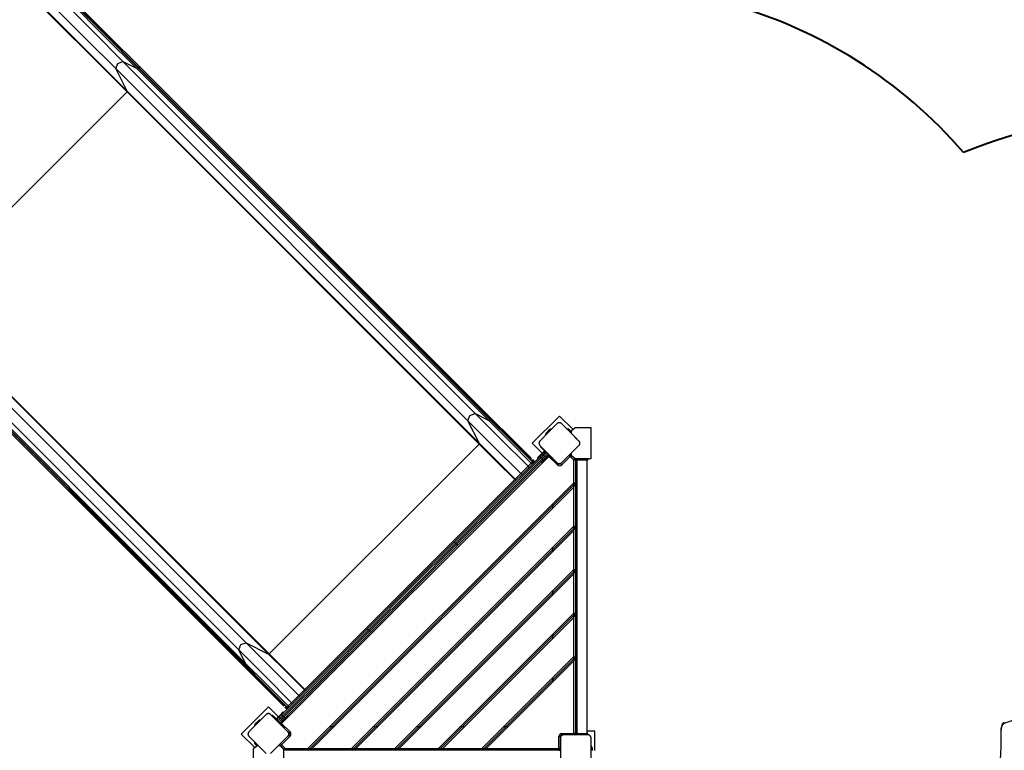
# Model space of a CAD drawing. Units: inches. Extents: x 50 to 165, y 52 to 227.
# Drawn here: x 79 to 111, y 117 to 141 of the extents above; entities that cross this region are included whole.
import ezdxf

# ---------------------------------------------------------------- set-up
doc = ezdxf.new("R2010")
doc.units = ezdxf.units.IN
doc.header["$MEASUREMENT"] = 0
doc.layers.add('Ebene 1', color=7, linetype='Continuous')

# ---------------------------------------------------------------- blocks, each defined once
blk = doc.blocks.new('block 2')
at = {"layer": 'Ebene 1', "color": 179, "lineweight": 25, "true_color": 0x1a171b}
for points in [[(79.065, 142.298), (80.224, 141.14), (81.334, 140.029), (82.369, 138.994)], [(79.102, 142.33), (80.266, 141.168), (81.381, 140.052), (82.419, 139.013)], [(79.115, 142.343), (80.278, 141.18), (81.394, 140.064), (82.432, 139.026)], [(82.476, 139.039), (81.433, 140.082), (80.313, 141.201), (79.146, 142.369)], [(78.669, 142.008), (79.73, 140.946), (80.748, 139.928), (81.696, 138.981)], [(78.905, 142.244), (79.967, 141.183), (80.985, 140.165), (81.933, 139.217)], [(78.565, 141.724), (79.792, 140.497), (80.969, 139.32), (82.064, 138.224)], [(78.578, 141.739), (79.803, 140.514), (80.978, 139.339), (82.072, 138.245)], [(81.696, 138.981), (81.76, 139.153), (81.933, 139.217)], [(81.933, 139.217), (82.369, 138.994)], [(81.933, 139.217), (93.398, 127.752)], [(82.072, 138.245), (81.696, 138.981)], [(81.696, 138.981), (93.161, 127.515)], [(82.369, 138.994), (82.392, 138.995), (82.419, 139.013)], [(82.369, 138.994), (93.834, 127.529)], [(82.419, 139.013), (82.432, 139.026)], [(82.419, 139.013), (93.885, 127.548)], [(82.432, 139.026), (82.457, 139.041), (82.476, 139.039)], [(82.432, 139.026), (93.898, 127.56)], [(93.941, 127.573), (82.476, 139.039)], [(75.229, 131.389), (82.064, 138.224)], [(82.064, 138.224), (82.071, 138.235), (82.072, 138.245)], [(82.064, 138.224), (93.53, 126.759)], [(82.072, 138.245), (93.537, 126.779)], [(74.473, 131.758), (85.938, 120.292)], [(74.236, 131.521), (85.702, 120.055)], [(75.208, 131.382), (86.674, 119.916)], [(75.229, 131.389), (86.694, 119.924)], [(74.459, 131.085), (85.925, 119.619)], [(74.415, 130.977), (85.88, 119.512)], [(74.428, 131.021), (85.893, 119.555)], [(74.44, 131.034), (85.906, 119.568)], [(93.161, 127.515), (93.226, 127.688), (93.398, 127.752)], [(93.398, 127.752), (94.22, 126.93), (95.116, 126.034)], [(93.398, 127.752), (93.834, 127.529)], [(93.834, 127.529), (93.858, 127.53), (93.885, 127.548)], [(93.885, 127.548), (93.898, 127.56)], [(93.885, 127.548), (94.542, 126.891), (95.257, 126.176)], [(93.898, 127.56), (93.922, 127.576), (93.941, 127.573)], [(93.898, 127.56), (94.554, 126.904), (95.269, 126.188)], [(95.229, 126.285), (94.558, 126.957), (93.941, 127.573)], [(96.137, 127.67), (95.253, 126.786)], [(96.579, 127.228), (96.137, 127.67)], [(93.161, 127.515), (93.983, 126.693), (94.879, 125.797)], [(93.537, 126.779), (93.161, 127.515)], [(93.834, 127.529), (94.499, 126.865), (95.222, 126.141)], [(96.066, 127.423), (95.783, 127.14), (95.5, 126.857)], [(95.702, 127.115), (95.808, 127.222)], [(96.207, 127.423), (96.205, 127.425), (96.202, 127.428), (96.199, 127.431), (96.196, 127.433), (96.192, 127.435), (96.188, 127.438), (96.185, 127.44), (96.181, 127.442), (96.179, 127.443), (96.176, 127.444), (96.174, 127.445), (96.172, 127.446), (96.169, 127.446), (96.167, 127.448), (96.165, 127.448), (96.162, 127.449), (96.16, 127.45), (96.159, 127.45), (96.157, 127.45), (96.156, 127.45), (96.153, 127.451), (96.15, 127.451), (96.148, 127.452), (96.147, 127.452), (96.145, 127.452), (96.143, 127.452), (96.14, 127.452), (96.137, 127.452), (96.135, 127.452), (96.133, 127.452), (96.133, 127.452), (96.132, 127.452), (96.131, 127.452), (96.13, 127.452), (96.127, 127.452), (96.124, 127.452), (96.122, 127.451), (96.121, 127.451), (96.119, 127.451), (96.117, 127.45), (96.115, 127.45), (96.112, 127.449), (96.109, 127.448), (96.107, 127.448), (96.105, 127.447), (96.104, 127.447), (96.103, 127.446), (96.102, 127.446), (96.097, 127.444), (96.093, 127.442), (96.089, 127.44), (96.085, 127.438), (96.083, 127.437), (96.081, 127.435), (96.08, 127.434), (96.078, 127.433), (96.075, 127.431), (96.072, 127.428), (96.069, 127.425), (96.066, 127.423)], [(96.773, 126.857), (96.49, 127.14), (96.207, 127.423)], [(96.465, 127.222), (96.519, 127.168)], [(96.516, 127.164), (96.578, 127.227), (96.638, 127.286)], [(97.166, 127.286), (96.913, 127.286), (96.638, 127.286)], [(97.166, 126.287), (97.166, 126.596), (97.166, 126.977), (97.166, 127.286)], [(96.516, 127.164), (96.516, 127.14), (96.516, 127.115)], [(96.716, 126.915), (96.61, 127.021), (96.516, 127.115)], [(86.694, 119.924), (93.53, 126.759)], [(93.53, 126.759), (93.537, 126.77), (93.537, 126.779)], [(93.53, 126.759), (94.082, 126.206), (94.685, 125.604)], [(93.537, 126.779), (94.093, 126.223), (94.699, 125.617)], [(95.253, 126.786), (95.575, 126.465)], [(95.5, 126.857), (95.497, 126.854), (95.495, 126.852), (95.492, 126.849), (95.49, 126.845), (95.488, 126.842), (95.485, 126.838), (95.483, 126.835), (95.481, 126.831), (95.48, 126.828), (95.479, 126.826), (95.478, 126.824), (95.477, 126.822), (95.477, 126.819), (95.475, 126.817), (95.475, 126.814), (95.474, 126.812), (95.474, 126.81), (95.473, 126.809), (95.473, 126.807), (95.473, 126.806), (95.472, 126.803), (95.472, 126.8), (95.472, 126.798), (95.471, 126.797), (95.471, 126.795), (95.471, 126.793), (95.471, 126.79), (95.471, 126.787), (95.471, 126.785), (95.471, 126.783), (95.471, 126.783), (95.471, 126.782), (95.471, 126.781), (95.471, 126.78), (95.471, 126.777), (95.472, 126.773), (95.472, 126.772), (95.472, 126.771), (95.472, 126.769), (95.473, 126.767), (95.473, 126.765), (95.474, 126.762), (95.475, 126.759), (95.475, 126.756), (95.476, 126.755), (95.476, 126.754), (95.477, 126.753), (95.477, 126.752), (95.479, 126.747), (95.481, 126.743), (95.483, 126.739), (95.485, 126.735), (95.486, 126.733), (95.488, 126.731), (95.489, 126.73), (95.49, 126.728), (95.492, 126.724), (95.495, 126.722), (95.497, 126.719), (95.5, 126.716)], [(95.5, 126.716), (95.783, 126.433), (96.066, 126.15)], [(95.531, 126.662), (95.538, 126.669)], [(95.531, 126.662), (95.541, 126.652), (95.566, 126.627)], [(95.559, 126.62), (95.54, 126.639), (95.531, 126.648)], [(95.573, 126.634), (95.549, 126.659), (95.538, 126.669)], [(95.559, 126.62), (95.562, 126.622), (95.566, 126.627)], [(95.657, 126.522), (95.559, 126.62)], [(95.573, 126.634), (95.566, 126.627)], [(95.566, 126.627), (95.68, 126.514)], [(95.573, 126.634), (95.576, 126.636), (95.578, 126.638)], [(95.694, 126.514), (95.573, 126.634)], [(96.207, 126.15), (96.49, 126.433), (96.773, 126.716)], [(96.516, 126.458), (96.61, 126.552), (96.716, 126.659)], [(96.773, 126.716), (96.776, 126.719), (96.778, 126.722), (96.781, 126.724), (96.783, 126.727), (96.786, 126.731), (96.788, 126.735), (96.79, 126.739), (96.792, 126.742), (96.793, 126.744), (96.794, 126.747), (96.795, 126.749), (96.796, 126.751), (96.797, 126.754), (96.798, 126.756), (96.798, 126.758), (96.799, 126.762), (96.799, 126.763), (96.8, 126.764), (96.8, 126.766), (96.8, 126.767), (96.801, 126.77), (96.802, 126.773), (96.802, 126.775), (96.802, 126.776), (96.802, 126.778), (96.802, 126.78), (96.802, 126.783), (96.802, 126.786), (96.802, 126.788), (96.802, 126.79), (96.802, 126.791), (96.802, 126.791), (96.802, 126.792), (96.802, 126.793), (96.802, 126.796), (96.802, 126.799), (96.801, 126.801), (96.801, 126.802), (96.801, 126.804), (96.8, 126.806), (96.8, 126.808), (96.799, 126.811), (96.798, 126.814), (96.798, 126.816), (96.797, 126.817), (96.797, 126.819), (96.796, 126.82), (96.796, 126.822), (96.794, 126.826), (96.792, 126.83), (96.79, 126.834), (96.788, 126.838), (96.787, 126.84), (96.786, 126.842), (96.785, 126.843), (96.783, 126.845), (96.781, 126.848), (96.778, 126.852), (96.776, 126.854), (96.773, 126.857)], [(95.793, 126.358), (87.096, 117.661)], [(92.712, 123.56), (94.111, 124.959), (95.51, 126.358)], [(95.541, 126.318), (94.146, 124.924), (92.752, 123.53)], [(92.788, 123.494), (94.182, 124.888), (95.576, 126.282)], [(95.425, 126.315), (95.462, 126.353), (95.552, 126.443)], [(95.559, 126.436), (95.464, 126.341), (95.425, 126.301)], [(95.425, 126.301), (95.432, 126.294)], [(95.432, 126.294), (95.472, 126.333), (95.566, 126.429)], [(95.51, 126.358), (95.549, 126.397), (95.587, 126.435)], [(95.541, 126.318), (95.517, 126.344), (95.51, 126.358)], [(95.623, 126.4), (95.581, 126.359), (95.541, 126.318)], [(95.541, 126.318), (95.576, 126.282)], [(95.552, 126.443), (95.609, 126.499)], [(95.552, 126.443), (95.555, 126.441), (95.559, 126.436)], [(95.687, 126.309), (95.592, 126.213), (95.552, 126.174)], [(95.616, 126.492), (95.559, 126.436)], [(95.559, 126.436), (95.566, 126.429)], [(95.559, 126.167), (95.599, 126.206), (95.694, 126.301)], [(95.566, 126.429), (95.623, 126.485)], [(95.566, 126.429), (95.571, 126.424), (95.573, 126.422)], [(95.701, 126.294), (95.611, 126.205), (95.573, 126.167)], [(95.576, 126.282), (95.617, 126.323), (95.658, 126.364)], [(95.576, 126.282), (95.602, 126.259), (95.617, 126.252)], [(95.587, 126.435), (95.652, 126.499)], [(95.623, 126.4), (95.597, 126.425), (95.587, 126.435)], [(95.609, 126.499), (95.611, 126.497), (95.616, 126.492)], [(95.693, 126.329), (95.655, 126.291), (95.617, 126.252)], [(95.715, 126.492), (95.623, 126.4)], [(95.623, 126.485), (95.628, 126.48), (95.63, 126.478)], [(95.623, 126.4), (95.658, 126.364)], [(95.705, 126.51), (95.652, 126.499)], [(95.715, 126.492), (95.652, 126.499)], [(95.658, 126.364), (95.751, 126.457)], [(95.658, 126.364), (95.683, 126.34), (95.693, 126.329)], [(95.687, 126.309), (95.682, 126.313), (95.68, 126.315)], [(95.743, 126.365), (95.687, 126.309)], [(95.687, 126.309), (95.694, 126.301)], [(95.758, 126.393), (95.693, 126.329)], [(95.694, 126.301), (95.751, 126.358)], [(95.701, 126.294), (95.699, 126.297), (95.694, 126.301)], [(95.758, 126.351), (95.701, 126.294)], [(95.719, 126.497), (95.717, 126.494), (95.715, 126.492)], [(95.751, 126.457), (95.715, 126.492)], [(95.736, 126.372), (95.738, 126.37), (95.743, 126.365)], [(95.751, 126.457), (95.753, 126.459), (95.755, 126.461)], [(95.751, 126.457), (95.758, 126.393)], [(95.751, 126.358), (95.756, 126.353), (95.758, 126.351)], [(95.769, 126.447), (95.758, 126.393)], [(95.767, 126.426), (95.769, 126.424)], [(95.892, 126.315), (95.772, 126.436)], [(95.772, 126.422), (95.885, 126.309)], [(95.793, 126.358), (95.783, 126.367), (95.775, 126.376)], [(95.878, 126.301), (95.781, 126.398)], [(95.793, 126.358), (95.8, 126.365), (95.807, 126.372)], [(96.069, 126.083), (95.793, 126.358)], [(95.885, 126.309), (95.88, 126.303), (95.878, 126.301)], [(95.906, 126.273), (95.898, 126.281), (95.878, 126.301)], [(95.885, 126.309), (95.892, 126.315)], [(95.885, 126.309), (95.91, 126.283), (95.92, 126.273)], [(95.896, 126.32), (95.894, 126.318), (95.892, 126.315)], [(95.927, 126.28), (95.917, 126.291), (95.892, 126.315)], [(95.927, 126.28), (95.92, 126.273)], [(96.486, 126.358), (96.21, 126.083)], [(96.486, 126.358), (96.461, 126.383), (96.451, 126.394)], [(96.521, 126.394), (96.511, 126.383), (96.486, 126.358)], [(96.606, 126.238), (96.486, 126.358)], [(96.513, 126.4), (96.519, 126.405)], [(96.516, 126.458), (96.516, 126.433), (96.516, 126.408)], [(96.638, 126.287), (96.578, 126.346), (96.516, 126.408)], [(96.521, 126.394), (96.641, 126.273)], [(96.574, 126.34), (96.579, 126.345)], [(96.641, 126.273), (96.631, 126.263), (96.606, 126.238)], [(96.638, 126.287), (96.913, 126.287), (97.166, 126.287)], [(96.666, 126.287), (96.666, 126.257)], [(96.666, 126.287), (96.666, 126.257)], [(96.666, 126.257), (96.666, 126.257)], [(96.666, 126.257), (96.766, 126.257), (96.966, 126.257), (97.066, 126.257)], [(97.066, 126.287), (97.066, 126.257)], [(95.617, 126.252), (94.217, 124.853), (92.818, 123.454)], [(94.879, 125.797), (94.997, 125.916), (95.116, 126.034)], [(95.116, 126.034), (95.222, 126.141)], [(95.151, 125.999), (95.116, 126.034)], [(95.222, 126.141), (95.234, 126.153), (95.257, 126.176)], [(95.258, 126.106), (95.222, 126.141)], [(95.257, 126.176), (95.269, 126.188)], [(95.292, 126.14), (95.257, 126.176)], [(95.298, 126.217), (95.293, 126.221), (95.289, 126.225), (95.285, 126.23), (95.28, 126.234), (95.272, 126.243), (95.262, 126.252)], [(95.262, 126.252), (95.298, 126.217)], [(95.269, 126.188), (95.29, 126.208), (95.298, 126.217)], [(95.305, 126.153), (95.269, 126.188)], [(95.333, 126.181), (95.298, 126.217)], [(95.552, 126.174), (95.559, 126.167)], [(96.066, 126.15), (96.069, 126.147), (96.072, 126.145), (96.074, 126.142), (96.078, 126.14), (96.081, 126.137), (96.085, 126.135), (96.089, 126.133), (96.092, 126.131), (96.095, 126.13), (96.097, 126.129), (96.099, 126.128), (96.101, 126.127), (96.104, 126.127), (96.106, 126.125), (96.109, 126.125), (96.111, 126.124), (96.113, 126.124), (96.114, 126.123), (96.116, 126.123), (96.117, 126.123), (96.12, 126.122), (96.123, 126.122), (96.125, 126.122), (96.126, 126.121), (96.128, 126.121), (96.13, 126.121), (96.133, 126.121), (96.136, 126.121), (96.138, 126.121), (96.14, 126.121), (96.141, 126.121), (96.141, 126.121), (96.142, 126.121), (96.143, 126.121), (96.146, 126.121), (96.149, 126.122), (96.151, 126.122), (96.152, 126.122), (96.154, 126.122), (96.156, 126.123), (96.158, 126.123), (96.161, 126.124), (96.164, 126.125), (96.167, 126.125), (96.168, 126.126), (96.169, 126.126), (96.17, 126.127), (96.172, 126.127), (96.176, 126.129), (96.18, 126.131), (96.185, 126.133), (96.188, 126.135), (96.19, 126.136), (96.192, 126.137), (96.193, 126.138), (96.195, 126.14), (96.199, 126.142), (96.202, 126.145), (96.205, 126.147), (96.207, 126.15)], [(96.069, 126.083), (96.094, 126.107), (96.104, 126.118)], [(96.21, 126.083), (96.185, 126.107), (96.175, 126.118)], [(96.656, 126.238), (96.641, 126.238), (96.606, 126.238)], [(96.606, 125.5), (96.606, 126.238)], [(96.656, 126.238), (96.656, 125.48)], [(96.687, 126.237), (96.686, 126.237)], [(97.046, 126.237), (96.866, 126.237), (96.687, 126.237)], [(96.697, 126.237), (96.697, 117.337)], [(96.698, 126.237), (96.698, 117.337)], [(97.035, 117.337), (97.035, 126.237)], [(94.685, 125.604), (94.694, 125.613), (94.699, 125.617)], [(94.699, 125.617), (94.879, 125.797)], [(94.734, 125.582), (94.699, 125.617)], [(94.914, 125.762), (94.879, 125.797)], [(87.85, 118.768), (94.685, 125.604)], [(96.606, 125.5), (87.953, 116.847)], [(96.656, 125.48), (87.974, 116.797)], [(96.606, 125.359), (88.094, 116.847)], [(94.72, 125.569), (94.685, 125.604)], [(96.656, 125.48), (96.606, 125.5)], [(96.606, 125.359), (96.606, 125.5)], [(96.606, 125.359), (96.656, 125.48)], [(96.606, 124.086), (96.606, 125.359)], [(96.656, 125.48), (96.656, 124.065)], [(95.906, 124.8), (95.906, 124.659)], [(96.606, 124.086), (89.367, 116.847)], [(96.656, 124.065), (89.388, 116.797)], [(96.656, 124.065), (96.606, 124.086)], [(96.606, 123.945), (96.606, 124.086)], [(96.606, 123.945), (96.656, 124.065)], [(96.656, 124.065), (96.656, 122.651)], [(96.606, 123.945), (89.509, 116.847)], [(96.606, 122.672), (96.606, 123.945)], [(89.894, 120.742), (91.303, 122.151), (92.712, 123.56)], [(92.752, 123.53), (91.338, 122.116), (89.924, 120.701)], [(89.959, 120.666), (91.373, 122.08), (92.788, 123.494)], [(92.818, 123.454), (91.409, 122.045), (90, 120.636)], [(92.752, 123.53), (92.726, 123.553), (92.712, 123.56)], [(92.752, 123.53), (92.788, 123.494)], [(92.788, 123.494), (92.811, 123.468), (92.818, 123.454)], [(95.906, 123.386), (95.906, 123.245)], [(96.606, 122.672), (90.781, 116.847)], [(96.656, 122.651), (90.802, 116.797)], [(96.606, 122.531), (90.923, 116.847)], [(96.656, 122.651), (96.606, 122.672)], [(96.606, 122.53), (96.606, 122.672)], [(96.606, 122.531), (96.656, 122.651)], [(96.606, 121.258), (96.606, 122.531)], [(96.656, 122.651), (96.656, 121.237)], [(95.906, 121.972), (95.906, 121.83)], [(96.606, 121.258), (92.196, 116.847)], [(96.656, 121.237), (92.216, 116.797)], [(96.656, 121.237), (96.606, 121.258)], [(96.606, 121.116), (96.606, 121.258)], [(96.606, 121.116), (96.656, 121.237)], [(96.656, 121.237), (96.656, 119.823)], [(96.606, 121.116), (92.337, 116.847)], [(96.606, 119.844), (96.606, 121.116)], [(87.095, 117.943), (88.495, 119.343), (89.894, 120.742)], [(89.924, 120.701), (88.53, 119.307), (87.136, 117.913)], [(87.171, 117.877), (88.565, 119.272), (89.959, 120.666)], [(90, 120.636), (88.601, 119.236), (87.201, 117.837)], [(89.924, 120.701), (89.9, 120.728), (89.894, 120.742)], [(89.924, 120.701), (89.959, 120.666)], [(89.959, 120.666), (89.986, 120.642), (90, 120.636)], [(95.906, 120.558), (95.906, 120.416)], [(85.702, 120.055), (85.766, 120.228), (85.938, 120.292)], [(85.938, 120.292), (86.76, 119.47), (87.656, 118.575)], [(85.938, 120.292), (86.674, 119.916)], [(85.702, 120.055), (86.524, 119.233), (87.419, 118.338)], [(85.925, 119.619), (85.702, 120.055)], [(86.674, 119.916), (86.683, 119.917), (86.694, 119.924)], [(86.674, 119.916), (87.23, 119.36), (87.836, 118.755)], [(86.694, 119.924), (87.247, 119.371), (87.85, 118.768)], [(96.606, 119.844), (93.61, 116.847)], [(96.606, 119.844), (96.656, 119.823)], [(96.606, 119.702), (96.606, 119.844)], [(85.88, 119.512), (85.878, 119.531), (85.893, 119.555)], [(85.893, 119.555), (85.906, 119.568)], [(85.893, 119.555), (86.55, 118.899), (87.265, 118.184)], [(85.906, 119.568), (85.924, 119.595), (85.925, 119.619)], [(85.906, 119.568), (86.562, 118.912), (87.278, 118.196)], [(85.925, 119.619), (86.589, 118.955), (87.312, 118.231)], [(96.656, 119.823), (93.63, 116.797)], [(96.606, 119.702), (93.751, 116.847)], [(96.656, 119.823), (96.606, 119.702)], [(96.606, 117.337), (96.606, 119.702)], [(96.656, 119.823), (96.656, 117.337)], [(85.88, 119.512), (86.496, 118.896), (87.167, 118.225)], [(95.906, 119.143), (95.906, 119.002)], [(87.419, 118.338), (87.538, 118.456), (87.656, 118.575)], [(87.656, 118.575), (87.836, 118.755)], [(87.691, 118.539), (87.656, 118.575)], [(87.836, 118.755), (87.841, 118.759), (87.85, 118.768)], [(87.871, 118.719), (87.836, 118.755)], [(87.885, 118.733), (87.85, 118.768)], [(87.312, 118.231), (87.419, 118.338)], [(87.455, 118.303), (87.419, 118.338)], [(86.667, 118.201), (85.783, 117.317)], [(86.596, 117.953), (86.313, 117.67), (86.031, 117.387)], [(86.738, 117.953), (86.735, 117.956), (86.732, 117.959), (86.729, 117.961), (86.725, 117.964), (86.722, 117.966), (86.719, 117.968), (86.715, 117.97), (86.711, 117.972), (86.709, 117.974), (86.707, 117.974), (86.704, 117.975), (86.702, 117.976), (86.7, 117.977), (86.697, 117.978), (86.694, 117.979), (86.692, 117.979), (86.691, 117.98), (86.689, 117.98), (86.688, 117.98), (86.686, 117.98), (86.683, 117.981), (86.68, 117.981), (86.679, 117.982), (86.677, 117.982), (86.675, 117.982), (86.674, 117.982), (86.671, 117.982), (86.667, 117.982), (86.666, 117.982), (86.664, 117.982), (86.663, 117.982), (86.662, 117.982), (86.661, 117.982), (86.661, 117.982), (86.657, 117.982), (86.654, 117.981), (86.652, 117.981), (86.651, 117.981), (86.649, 117.981), (86.648, 117.981), (86.645, 117.98), (86.642, 117.979), (86.64, 117.979), (86.637, 117.978), (86.636, 117.978), (86.635, 117.977), (86.633, 117.977), (86.632, 117.976), (86.627, 117.975), (86.623, 117.972), (86.619, 117.97), (86.616, 117.968), (86.613, 117.967), (86.612, 117.966), (86.61, 117.965), (86.608, 117.964), (86.605, 117.961), (86.602, 117.959), (86.599, 117.956), (86.596, 117.953)], [(86.989, 117.879), (86.667, 118.201)], [(87.303, 117.387), (87.021, 117.67), (86.738, 117.953)], [(86.784, 117.915), (86.791, 117.922)], [(86.827, 117.887), (86.802, 117.912), (86.791, 117.922)], [(86.806, 117.922), (86.814, 117.914), (86.834, 117.894)], [(87.011, 117.901), (87.1, 117.991), (87.138, 118.028)], [(87.152, 118.028), (87.113, 117.989), (87.018, 117.894)], [(87.018, 117.866), (87.057, 117.905), (87.095, 117.943)], [(87.025, 117.887), (87.12, 117.982), (87.159, 118.021)], [(87.095, 117.943), (87.109, 117.936), (87.136, 117.913)], [(87.159, 118.021), (87.152, 118.028)], [(87.201, 118.191), (87.21, 118.182), (87.219, 118.173), (87.224, 118.169), (87.228, 118.164), (87.229, 118.163), (87.23, 118.162), (87.231, 118.161), (87.231, 118.161), (87.232, 118.161), (87.233, 118.16), (87.235, 118.157), (87.237, 118.155)], [(87.201, 118.191), (87.237, 118.155)], [(87.237, 118.155), (87.245, 118.164), (87.265, 118.184)], [(87.272, 118.12), (87.237, 118.155)], [(87.265, 118.184), (87.278, 118.196)], [(87.301, 118.149), (87.265, 118.184)], [(87.278, 118.196), (87.301, 118.219), (87.312, 118.231)], [(87.313, 118.161), (87.278, 118.196)], [(87.348, 118.196), (87.312, 118.231)], [(114.873, 117.835), (113.801, 118.119), (112.724, 118.183), (111.649, 118.026), (110.581, 117.65)], [(86.232, 117.646), (86.338, 117.752)], [(86.784, 117.915), (86.795, 117.905), (86.82, 117.879)], [(86.816, 117.875), (86.818, 117.877), (86.82, 117.879)], [(86.827, 117.887), (86.82, 117.879)], [(86.82, 117.879), (86.94, 117.76)], [(86.827, 117.887), (86.832, 117.892), (86.834, 117.894)], [(86.945, 117.769), (86.827, 117.887)], [(86.834, 117.894), (86.931, 117.797)], [(86.954, 117.802), (86.943, 117.748)], [(86.954, 117.844), (87.011, 117.901)], [(86.954, 117.802), (87.018, 117.866)], [(86.961, 117.837), (86.956, 117.842), (86.954, 117.844)], [(86.954, 117.802), (86.961, 117.739)], [(86.961, 117.739), (86.959, 117.736), (86.957, 117.734)], [(87.018, 117.894), (86.961, 117.837)], [(87.054, 117.831), (86.961, 117.739)], [(86.961, 117.739), (86.996, 117.703)], [(86.968, 117.83), (87.025, 117.887)], [(86.975, 117.823), (86.973, 117.825), (86.968, 117.83)], [(86.992, 117.699), (86.994, 117.701), (86.996, 117.703)], [(86.996, 117.703), (87.089, 117.796)], [(86.996, 117.703), (87.06, 117.696)], [(87.006, 117.685), (87.06, 117.696)], [(87.011, 117.901), (87.013, 117.899), (87.018, 117.894)], [(87.025, 117.887), (87.018, 117.894)], [(87.018, 117.866), (87.029, 117.856), (87.054, 117.831)], [(87.018, 117.682), (87.138, 117.561)], [(87.025, 117.887), (87.03, 117.882), (87.032, 117.879)], [(87.145, 117.568), (87.032, 117.682)], [(87.136, 117.913), (87.095, 117.872), (87.054, 117.831)], [(87.054, 117.831), (87.089, 117.796)], [(87.055, 117.673), (87.152, 117.576)], [(87.124, 117.76), (87.06, 117.696)], [(87.096, 117.661), (87.086, 117.67), (87.077, 117.679)], [(87.089, 117.71), (87.083, 117.715), (87.082, 117.717)], [(87.096, 117.661), (87.088, 117.653), (87.082, 117.647)], [(87.089, 117.796), (87.13, 117.836), (87.171, 117.877)], [(87.089, 117.796), (87.114, 117.771), (87.124, 117.76)], [(87.145, 117.767), (87.089, 117.71)], [(87.096, 117.703), (87.152, 117.76)], [(87.103, 117.696), (87.1, 117.698), (87.096, 117.703)], [(87.096, 117.661), (87.371, 117.385)], [(87.159, 117.753), (87.103, 117.696)], [(87.201, 117.837), (87.163, 117.799), (87.124, 117.76)], [(87.136, 117.913), (87.171, 117.877)], [(87.145, 117.767), (87.14, 117.772), (87.138, 117.774)], [(87.279, 117.901), (87.24, 117.862), (87.145, 117.767)], [(87.152, 117.76), (87.145, 117.767)], [(87.152, 117.76), (87.247, 117.855), (87.286, 117.894)], [(87.159, 117.753), (87.157, 117.754), (87.152, 117.76)], [(87.286, 117.879), (87.249, 117.843), (87.159, 117.753)], [(87.171, 117.877), (87.194, 117.851), (87.201, 117.837)], [(87.286, 117.894), (87.279, 117.901)], [(110.607, 117.696), (110.588, 117.684), (110.571, 117.67), (110.553, 117.647), (110.538, 117.619), (110.521, 117.576), (110.509, 117.527), (110.502, 117.477), (110.498, 117.426), (110.498, 117.415), (110.498, 117.404)], [(110.581, 117.65), (110.524, 117.565), (110.502, 117.404)], [(110.606, 117.696), (110.587, 117.678), (110.581, 117.65)], [(85.783, 117.317), (86.226, 116.874)], [(86.031, 117.387), (86.028, 117.385), (86.025, 117.382), (86.023, 117.379), (86.02, 117.375), (86.018, 117.372), (86.016, 117.369), (86.014, 117.365), (86.011, 117.361), (86.01, 117.359), (86.009, 117.356), (86.008, 117.354), (86.007, 117.352), (86.007, 117.35), (86.006, 117.347), (86.005, 117.344), (86.004, 117.342), (86.004, 117.341), (86.004, 117.339), (86.003, 117.338), (86.003, 117.336), (86.003, 117.333), (86.002, 117.33), (86.002, 117.329), (86.002, 117.327), (86.002, 117.325), (86.002, 117.324), (86.001, 117.32), (86.001, 117.317), (86.001, 117.315), (86.001, 117.314), (86.001, 117.313), (86.001, 117.312), (86.001, 117.311), (86.001, 117.311), (86.002, 117.307), (86.002, 117.304), (86.002, 117.302), (86.003, 117.301), (86.003, 117.299), (86.003, 117.298), (86.004, 117.295), (86.004, 117.292), (86.005, 117.289), (86.006, 117.287), (86.006, 117.286), (86.007, 117.284), (86.007, 117.283), (86.007, 117.282), (86.009, 117.277), (86.011, 117.273), (86.013, 117.269), (86.016, 117.265), (86.017, 117.263), (86.018, 117.261), (86.019, 117.26), (86.02, 117.258), (86.023, 117.255), (86.025, 117.252), (86.028, 117.249), (86.031, 117.246)], [(87.138, 117.561), (87.136, 117.559), (87.134, 117.557)], [(87.138, 117.561), (87.145, 117.568)], [(87.138, 117.561), (87.163, 117.537), (87.173, 117.526)], [(87.152, 117.576), (87.15, 117.574), (87.145, 117.568)], [(87.18, 117.533), (87.17, 117.544), (87.145, 117.568)], [(87.152, 117.576), (87.172, 117.556), (87.18, 117.547)], [(87.18, 117.533), (87.173, 117.526)], [(87.303, 117.246), (87.306, 117.249), (87.309, 117.252), (87.311, 117.255), (87.314, 117.258), (87.316, 117.261), (87.318, 117.265), (87.32, 117.269), (87.322, 117.273), (87.324, 117.275), (87.325, 117.277), (87.325, 117.28), (87.326, 117.282), (87.327, 117.284), (87.328, 117.287), (87.329, 117.289), (87.33, 117.292), (87.33, 117.293), (87.33, 117.295), (87.33, 117.296), (87.33, 117.298), (87.331, 117.3), (87.332, 117.303), (87.332, 117.305), (87.332, 117.307), (87.332, 117.308), (87.332, 117.31), (87.333, 117.313), (87.333, 117.317), (87.333, 117.318), (87.333, 117.32), (87.333, 117.321), (87.333, 117.321), (87.332, 117.322), (87.332, 117.323), (87.332, 117.327), (87.332, 117.33), (87.332, 117.331), (87.331, 117.333), (87.331, 117.334), (87.331, 117.336), (87.33, 117.339), (87.33, 117.342), (87.329, 117.344), (87.328, 117.347), (87.328, 117.348), (87.327, 117.349), (87.327, 117.35), (87.326, 117.352), (87.325, 117.356), (87.322, 117.361), (87.32, 117.364), (87.318, 117.369), (87.317, 117.37), (87.316, 117.372), (87.315, 117.374), (87.314, 117.375), (87.311, 117.379), (87.309, 117.382), (87.306, 117.385), (87.303, 117.387)], [(87.371, 117.385), (87.346, 117.36), (87.336, 117.349)], [(88.795, 117.547), (88.653, 117.547)], [(90.209, 117.547), (90.067, 117.547)], [(91.623, 117.547), (91.482, 117.547)], [(93.037, 117.547), (92.896, 117.547)], [(94.451, 117.547), (94.31, 117.547)], [(96.267, 117.288), (96.263, 117.288), (96.259, 117.287), (96.255, 117.287), (96.251, 117.287), (96.247, 117.286), (96.243, 117.285), (96.239, 117.284), (96.235, 117.282), (96.232, 117.282), (96.23, 117.281), (96.228, 117.28), (96.225, 117.279), (96.223, 117.278), (96.221, 117.276), (96.218, 117.275), (96.216, 117.274), (96.215, 117.273), (96.214, 117.272), (96.212, 117.272), (96.211, 117.271), (96.209, 117.269), (96.206, 117.267), (96.205, 117.266), (96.204, 117.265), (96.203, 117.264), (96.201, 117.263), (96.199, 117.261), (96.196, 117.259), (96.195, 117.257), (96.194, 117.256), (96.193, 117.256), (96.193, 117.255), (96.192, 117.255), (96.192, 117.254), (96.19, 117.251), (96.188, 117.249), (96.187, 117.247), (96.186, 117.246), (96.185, 117.245), (96.184, 117.244), (96.182, 117.241), (96.181, 117.239), (96.18, 117.237), (96.178, 117.234), (96.177, 117.233), (96.177, 117.231), (96.176, 117.23), (96.176, 117.229), (96.174, 117.225), (96.172, 117.22), (96.171, 117.216), (96.17, 117.212), (96.169, 117.21), (96.169, 117.208), (96.169, 117.205), (96.168, 117.204), (96.168, 117.199), (96.167, 117.196), (96.167, 117.192), (96.167, 117.188)], [(96.216, 117.287), (96.216, 117.302), (96.216, 117.337)], [(96.216, 117.337), (96.606, 117.337)], [(97.067, 117.288), (96.667, 117.288), (96.267, 117.288)], [(96.656, 117.337), (96.641, 117.337), (96.606, 117.337)], [(96.606, 117.288), (96.606, 117.304), (96.606, 117.337)], [(96.669, 117.328), (96.655, 117.328)], [(96.697, 117.413), (96.656, 117.413)], [(97.066, 117.317), (96.966, 117.317), (96.766, 117.317), (96.666, 117.317)], [(96.666, 117.317), (96.666, 117.317)], [(96.666, 117.288), (96.666, 117.317)], [(96.666, 117.288), (96.666, 117.317)], [(96.686, 117.337), (96.687, 117.337)], [(96.687, 117.337), (96.866, 117.337), (97.046, 117.337)], [(97.292, 117.413), (97.035, 117.413)], [(97.066, 117.288), (97.066, 117.317)], [(97.167, 117.188), (97.167, 117.192), (97.167, 117.196), (97.166, 117.199), (97.166, 117.203), (97.165, 117.208), (97.164, 117.211), (97.163, 117.216), (97.161, 117.22), (97.161, 117.222), (97.16, 117.225), (97.159, 117.227), (97.158, 117.229), (97.157, 117.231), (97.156, 117.233), (97.154, 117.236), (97.153, 117.239), (97.152, 117.24), (97.152, 117.241), (97.151, 117.242), (97.15, 117.243), (97.148, 117.246), (97.146, 117.248), (97.145, 117.25), (97.144, 117.251), (97.143, 117.252), (97.142, 117.253), (97.14, 117.256), (97.138, 117.258), (97.137, 117.259), (97.135, 117.26), (97.135, 117.261), (97.134, 117.262), (97.133, 117.262), (97.133, 117.263), (97.13, 117.265), (97.128, 117.267), (97.127, 117.268), (97.125, 117.269), (97.124, 117.27), (97.123, 117.271), (97.121, 117.272), (97.118, 117.273), (97.116, 117.275), (97.113, 117.276), (97.112, 117.277), (97.111, 117.277), (97.109, 117.278), (97.108, 117.279), (97.104, 117.281), (97.1, 117.282), (97.095, 117.284), (97.091, 117.285), (97.089, 117.285), (97.087, 117.286), (97.085, 117.286), (97.083, 117.287), (97.079, 117.287), (97.075, 117.287), (97.071, 117.288), (97.067, 117.288)], [(97.292, 116.778), (97.292, 117.413)], [(110.498, 117.404), (110.499, 117.404), (110.502, 117.404)], [(110.498, 117.404), (110.498, 116.936)], [(110.502, 117.404), (110.502, 116.936)], [(86.031, 117.246), (86.313, 116.963), (86.596, 116.681)], [(86.286, 116.934), (86.232, 116.988)], [(86.738, 116.681), (87.021, 116.963), (87.303, 117.246)], [(87.096, 116.968), (87.07, 116.992), (87.06, 117.003)], [(87.06, 116.932), (87.07, 116.943), (87.096, 116.968)], [(87.371, 117.243), (87.096, 116.968)], [(87.096, 116.968), (87.216, 116.847)], [(87.371, 117.243), (87.346, 117.268), (87.336, 117.279)], [(96.166, 117.237), (96.151, 117.237), (96.116, 117.237)], [(96.116, 116.847), (96.116, 117.237)], [(96.166, 117.237), (96.166, 116.847)], [(96.167, 117.188), (96.167, 116.788), (96.167, 116.388)], [(97.167, 116.388), (97.167, 116.788), (97.167, 117.188)], [(86.167, 116.816), (86.226, 116.875), (86.289, 116.938)], [(86.167, 116.816), (86.167, 116.54), (86.167, 116.288)], [(86.339, 116.938), (86.313, 116.938), (86.289, 116.938)], [(87.045, 116.938), (87.021, 116.938), (86.995, 116.938)], [(87.045, 116.938), (87.107, 116.875), (87.167, 116.816)], [(87.048, 116.934), (87.054, 116.94)], [(87.18, 116.812), (87.06, 116.932)], [(87.108, 116.874), (87.113, 116.879)], [(87.167, 116.288), (87.167, 116.54), (87.167, 116.816)], [(87.216, 116.847), (87.191, 116.822), (87.18, 116.812)], [(87.216, 116.797), (87.216, 116.812), (87.216, 116.847)], [(87.216, 116.847), (87.953, 116.847)], [(87.974, 116.797), (87.216, 116.797)], [(87.953, 116.847), (87.974, 116.797)], [(87.953, 116.847), (88.095, 116.847)], [(87.974, 116.797), (88.094, 116.847)], [(89.388, 116.797), (87.974, 116.797)], [(88.094, 116.847), (89.367, 116.847)], [(89.367, 116.847), (89.388, 116.797)], [(89.367, 116.847), (89.509, 116.847)], [(89.388, 116.797), (89.509, 116.847)], [(90.802, 116.797), (89.388, 116.797)], [(89.509, 116.847), (90.781, 116.847)], [(90.781, 116.847), (90.802, 116.797)], [(90.782, 116.847), (90.923, 116.847)], [(90.802, 116.797), (90.923, 116.847)], [(92.216, 116.797), (90.802, 116.797)], [(90.923, 116.847), (92.196, 116.847)], [(92.196, 116.847), (92.216, 116.797)], [(92.196, 116.847), (92.337, 116.847)], [(92.216, 116.797), (92.337, 116.847)], [(93.63, 116.797), (92.216, 116.797)], [(92.337, 116.847), (93.61, 116.847)], [(93.63, 116.797), (93.61, 116.847)], [(93.61, 116.847), (93.751, 116.847)], [(93.751, 116.847), (93.63, 116.797)], [(96.116, 116.797), (93.63, 116.797)], [(93.751, 116.847), (96.116, 116.847)], [(96.042, 116.797), (96.042, 116.778)], [(96.166, 116.847), (96.151, 116.847), (96.116, 116.847)], [(96.116, 116.797), (96.116, 116.812), (96.116, 116.847)], [(96.127, 116.798), (96.127, 116.776)], [(96.167, 116.945), (96.166, 116.944)], [(97.207, 116.863), (97.207, 116.778)], [(110.502, 116.936), (110.494, 116.653), (110.469, 116.376)], [(110.498, 116.936), (110.499, 116.936), (110.502, 116.936)]]:
    blk.add_lwpolyline(points, dxfattribs=at)
at = {"layer": 'Ebene 1', "color": 179, "lineweight": 40, "true_color": 0x1a171b}
for points in [[(109.286, 136.246), (107.281, 138.584), (104.62, 140.268), (101.649, 141.079)], [(115.517, 137.468), (113.381, 137.468), (111.264, 137.053), (109.286, 136.246)]]:
    blk.add_open_spline(points, degree=3, dxfattribs=at)
at = {"layer": 'Ebene 1', "color": 179, "lineweight": 25, "true_color": 0x1a171b}
for points in [[(95.883, 127.24), (95.857, 127.248), (95.827, 127.241), (95.808, 127.222)], [(96.465, 127.222), (96.446, 127.241), (96.417, 127.248), (96.39, 127.24)], [(95.702, 127.115), (95.682, 127.095), (95.675, 127.066), (95.683, 127.04)], [(95.531, 126.662), (95.527, 126.658), (95.527, 126.652), (95.531, 126.648)], [(95.544, 126.672), (95.542, 126.672), (95.54, 126.67), (95.538, 126.669)], [(95.425, 126.315), (95.421, 126.312), (95.421, 126.305), (95.425, 126.301)], [(95.432, 126.294), (95.436, 126.291), (95.443, 126.291), (95.447, 126.294)], [(95.657, 126.522), (95.639, 126.52), (95.622, 126.512), (95.609, 126.499)], [(95.674, 126.513), (95.653, 126.515), (95.631, 126.507), (95.616, 126.492)], [(95.654, 126.501), (95.642, 126.499), (95.631, 126.494), (95.623, 126.485)], [(95.743, 126.365), (95.752, 126.373), (95.757, 126.384), (95.76, 126.396)], [(95.769, 126.424), (95.766, 126.436), (95.76, 126.448), (95.751, 126.457)], [(95.751, 126.358), (95.766, 126.373), (95.773, 126.395), (95.77, 126.416)], [(95.758, 126.351), (95.77, 126.364), (95.778, 126.381), (95.781, 126.398)], [(95.906, 126.273), (95.91, 126.269), (95.916, 126.269), (95.92, 126.273)], [(95.927, 126.28), (95.929, 126.282), (95.93, 126.284), (95.93, 126.286)], [(96.521, 126.393), (96.502, 126.413), (96.47, 126.413), (96.451, 126.393)], [(96.656, 126.238), (96.656, 126.251), (96.651, 126.264), (96.641, 126.273)], [(96.666, 126.257), (96.666, 126.246), (96.675, 126.237), (96.686, 126.237)], [(96.666, 126.257), (96.666, 126.246), (96.676, 126.237), (96.687, 126.237)], [(97.046, 126.237), (97.057, 126.237), (97.066, 126.246), (97.066, 126.257)], [(95.552, 126.188), (95.549, 126.184), (95.549, 126.178), (95.552, 126.174)], [(95.559, 126.167), (95.563, 126.163), (95.57, 126.163), (95.573, 126.167)], [(96.069, 126.083), (96.108, 126.044), (96.172, 126.044), (96.21, 126.083)], [(96.104, 126.118), (96.124, 126.098), (96.155, 126.098), (96.175, 126.118)], [(86.806, 117.922), (86.802, 117.926), (86.795, 117.926), (86.791, 117.922)], [(87.152, 118.028), (87.148, 118.032), (87.142, 118.032), (87.138, 118.028)], [(87.159, 118.007), (87.163, 118.011), (87.163, 118.017), (87.159, 118.021)], [(86.232, 117.646), (86.212, 117.626), (86.205, 117.597), (86.213, 117.57)], [(86.413, 117.77), (86.387, 117.779), (86.358, 117.771), (86.338, 117.752)], [(86.784, 117.915), (86.783, 117.914), (86.782, 117.912), (86.782, 117.909)], [(86.954, 117.844), (86.941, 117.832), (86.933, 117.815), (86.931, 117.797)], [(86.961, 117.837), (86.934, 117.81), (86.934, 117.766), (86.961, 117.739)], [(86.968, 117.83), (86.96, 117.822), (86.954, 117.811), (86.952, 117.8)], [(87.038, 117.683), (87.059, 117.68), (87.08, 117.688), (87.096, 117.703)], [(87.055, 117.673), (87.073, 117.675), (87.09, 117.683), (87.103, 117.696)], [(87.058, 117.694), (87.069, 117.696), (87.08, 117.702), (87.089, 117.71)], [(87.279, 117.901), (87.275, 117.905), (87.269, 117.905), (87.265, 117.901)], [(87.286, 117.879), (87.29, 117.884), (87.29, 117.89), (87.286, 117.894)], [(87.168, 117.523), (87.17, 117.524), (87.172, 117.525), (87.173, 117.526)], [(87.18, 117.533), (87.184, 117.537), (87.184, 117.544), (87.18, 117.547)], [(87.336, 117.279), (87.355, 117.298), (87.355, 117.33), (87.336, 117.349)], [(87.371, 117.243), (87.41, 117.282), (87.41, 117.346), (87.371, 117.385)], [(96.216, 117.337), (96.161, 117.337), (96.116, 117.292), (96.116, 117.237)], [(96.216, 117.287), (96.189, 117.287), (96.166, 117.265), (96.166, 117.237)], [(96.613, 117.288), (96.638, 117.291), (96.656, 117.312), (96.656, 117.337)], [(96.687, 117.337), (96.676, 117.337), (96.666, 117.328), (96.666, 117.317)], [(96.686, 117.337), (96.675, 117.337), (96.666, 117.328), (96.666, 117.317)], [(97.066, 117.317), (97.066, 117.328), (97.057, 117.337), (97.046, 117.337)], [(86.213, 117.063), (86.205, 117.037), (86.212, 117.008), (86.232, 116.988)], [(87.06, 117.003), (87.041, 116.983), (87.041, 116.951), (87.06, 116.932)], [(87.18, 116.812), (87.19, 116.803), (87.202, 116.797), (87.216, 116.797)], [(96.116, 116.797), (96.144, 116.797), (96.166, 116.82), (96.166, 116.847)], [(97.207, 116.863), (97.207, 116.89), (97.191, 116.916), (97.167, 116.929)]]:
    blk.add_open_spline(points, degree=3, dxfattribs=at)

msp = doc.modelspace()

# ---------------------------------------------------------------- block references
at = {"layer": 'Ebene 1'}
msp.add_blockref('block 2', (0, 0), dxfattribs=at)

doc.saveas('drawing.dxf')
